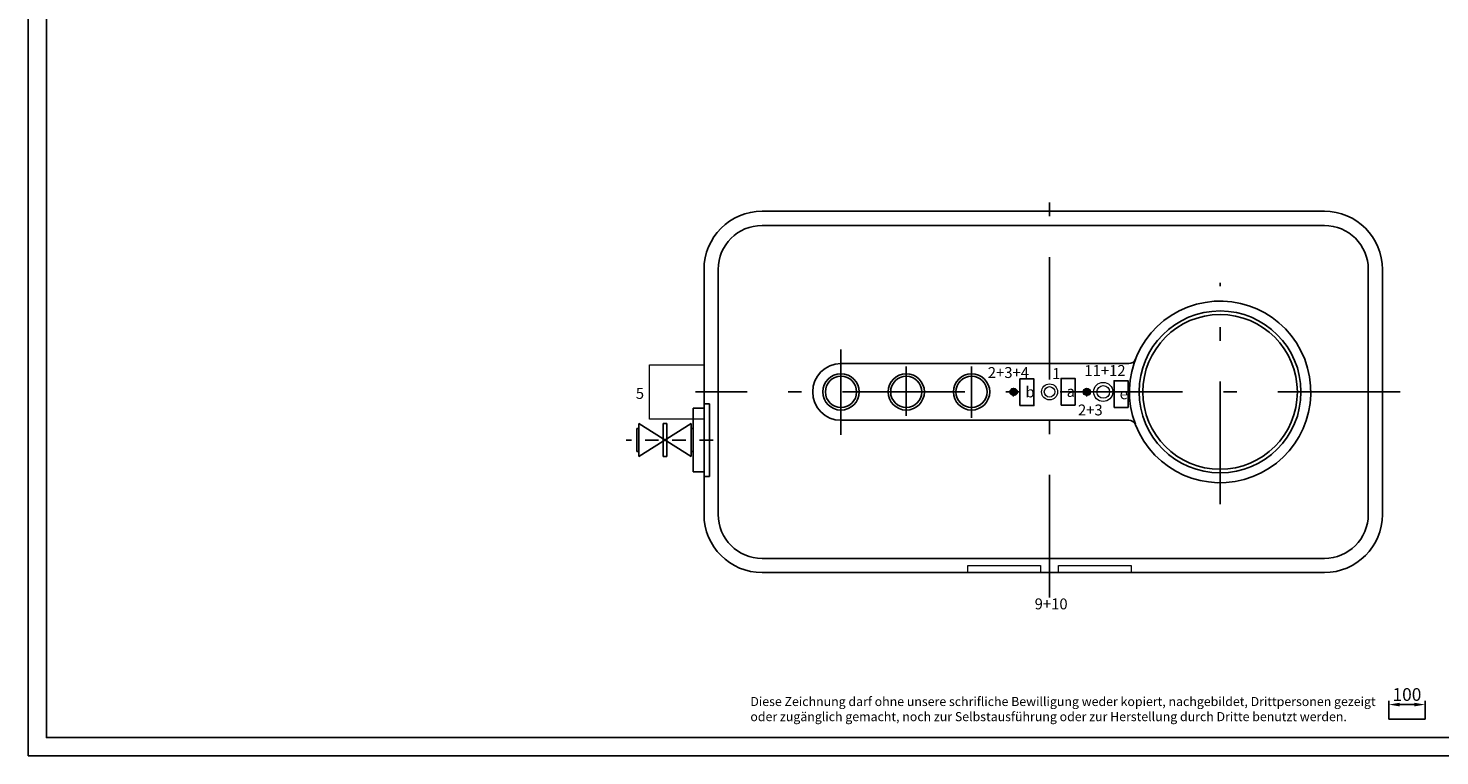
# Model space of a CAD drawing. Extents: x 24444 to 44039, y 18400 to 58833.
# Drawn here: x 31409 to 35300, y 27765 to 29769 of the extents above; entities that cross this region are included whole.
import ezdxf

# ---------------------------------------------------------------- set-up
doc = ezdxf.new("R2010")
doc.units = 0
doc.header["$LTSCALE"] = 150
doc.header["$MEASUREMENT"] = 0
doc.header["$PDMODE"] = 3
doc.header["$PDSIZE"] = 50
for name, pattern in [('AUSGEZOGEN', [0]), ('DASHDOT', [1, 0.5, -0.25, 0, -0.25]), ('MegaCAD_LTYPE4', [4, 2.25, -0.75, 0.25, -0.75]), ('STRICHPUNKT2', [0.5, 0.25, -0.125, 0, -0.125])]:
    doc.linetypes.add(name, pattern=pattern)
for name, color, linetype in [('3_Bemaßung_Beschriftung', 5, 'Continuous'), ('DEH_Blattrahmen', 250, 'Continuous'), ('DEH_PE HD 2500 DF', 250, 'Continuous'), ('DEH_Untere Verbindungsleitung', 140, 'Continuous'), ('DEH_Untere Verbindungsleitung_Mittellinie', 140, 'STRICHPUNKT2')]:
    doc.layers.add(name, color=color, linetype=linetype)
for name, color, linetype, lineweight in [('AM_8', 1, 'Continuous', 15), ('DEH_Zubehör', 1, 'Continuous', 15), ('Tank ports_components', 251, 'Continuous', 15)]:
    doc.layers.add(name, color=color, linetype=linetype, lineweight=lineweight)
doc.styles.add('Arial', font='arial.ttf')
doc.dimstyles.new('M1-10', dxfattribs={"dimscale": 10, "dimtxt": 3.5, "dimasz": 3, "dimexe": 1, "dimexo": 0, "dimgap": 1, "dimtad": 1, "dimdec": 0, "dimrnd": 1, "dimzin": 0, "dimdsep": 46, "dimtxsty": 'Arial', "dimcen": 1, "dimclrd": 256, "dimclre": 256, "dimclrt": 256, "dimadec": 0, "dimazin": 0, "dimtfac": 1, "dimtdec": 0, "dimtmove": 2, "dimatfit": 0, "dimfxl": 1, "dimtolj": 1, "dimtzin": 0, "dimlwd": -1, "dimarcsym": 0})

# ---------------------------------------------------------------- blocks, each defined once
blk = doc.blocks.new('*D5')
at = {"layer": 'Defpoints', "color": 0, "transparency": 16777216}
for p in [(27928.5, 54785.9), (27828.5, 54745.5), (27928.5, 54745.5)]:
    blk.add_point(p, dxfattribs=at)
at = {"layer": 'DEH_Blattrahmen', "lineweight": -2, "transparency": 16777216}
for p, q in [((27828.5, 54745.5), (27828.5, 54795.9)), ((27928.5, 54745.5), (27928.5, 54795.9))]:
    blk.add_line(p, q, dxfattribs=at)
at = {"layer": 'DEH_Blattrahmen', "transparency": 16777216}
blk.add_line((27858.5, 54785.9), (27898.5, 54785.9), dxfattribs=at)
for points in [[(27858.5, 54790.9), (27858.5, 54780.9), (27828.5, 54785.9)], [(27898.5, 54790.9), (27898.5, 54780.9), (27928.5, 54785.9)]]:
    blk.add_solid(points, dxfattribs=at)
at = {"layer": 'DEH_Blattrahmen', "transparency": 16777216, "insert": (27878.5, 54813.7), "char_height": 35, "attachment_point": 5, "style": 'Arial'}
blk.add_mtext('\\A1;100', dxfattribs=at)
blk = doc.blocks.new('PE HD 2500 DF_DS')
at = {"layer": 'DEH_PE HD 2500 DF', "linetype": 'MegaCAD_LTYPE4'}
for p, q in [((0, -68.6), (0, 1072.8)), ((470, 188.4), (470, 797.9)), ((-575, 379.4), (-575, 614.8)), ((-575, 431.3), (-575, 565.2)), ((-395, 431.3), (-395, 567.6)), ((-215, 426.4), (-215, 567.6)), ((966.6, 497.5), (-975.8, 497.5))]:
    blk.add_line(p, q, dxfattribs=at)
at = {"layer": 'DEH_PE HD 2500 DF', "linetype": 'AUSGEZOGEN'}
for p, q in [((757.5, 995), (-792.5, 995)), ((757.5, 956), (-792.5, 956)), ((-952.5, 160), (-952.5, 835)), ((-913.5, 160), (-913.5, 839.3)), ((878.5, 160), (878.5, 835)), ((917.5, 160), (917.5, 835)), ((218.4, 575.5), (-575, 575.5)), ((218.4, 419.5), (-575, 419.5)), ((757.5, 39), (-792.5, 39)), ((757.5, 0), (-792.5, 0))]:
    blk.add_line(p, q, dxfattribs=at)
at = {"layer": 'DEH_PE HD 2500 DF'}
blk.add_lwpolyline([(-937.5, 264.5), (-937.5, 464.5), (-952.5, 464.5), (-952.5, 264.5)], close=True, dxfattribs=at)
at = {"layer": 'DEH_PE HD 2500 DF', "linetype": 'AUSGEZOGEN'}
for centre, radius in [((470, 497.5), 223), ((470, 497.5), 213), ((-575, 497.5), 50), ((-395, 497.5), 50), ((-215, 497.5), 50), ((-575, 497.5), 43), ((-395, 497.5), 43), ((-215, 497.5), 43)]:
    blk.add_circle(centre, radius, dxfattribs=at)
for centre, radius, start, end in [((-792.5, 835), 160, 90, 180), ((757.5, 835), 160, 0, 90), ((-792.5, 835), 121, 90, 180), ((757.5, 835), 121, 0, 90), ((470, 497.5), 250, 201.2823, 200.9042), ((218.4, 595.5), 20, 270, 338.7177), ((-575, 497.5), 78, 90, 270), ((218.4, 399.5), 20, 21.2823, 90), ((-792.5, 160), 160, 180, 270), ((-792.5, 160), 121, 180, 270), ((757.5, 160), 160, 270, 0), ((757.5, 160), 121, 270, 0)]:
    blk.add_arc(centre, radius, start, end, dxfattribs=at)
blk = doc.blocks.new('Blattrahmen DIN A4 1_20 mit Rand QF')
at = {"layer": 'DEH_Blattrahmen'}
blk.add_line((3750.5, 100.5), (3850.5, 100.5), dxfattribs=at)
for points in [[(0, 0), (5940, 0), (5940, 4200), (0, 4200)], [(50, 4000), (50, 50), (5890, 50), (5890, 4000)]]:
    blk.add_lwpolyline(points, close=True, dxfattribs=at)
at = {"layer": 'DEH_Blattrahmen', "insert": (1990.6, 161.9), "char_height": 25, "width": 4945.724, "attachment_point": 1, "style": 'Arial'}
blk.add_mtext('Diese Zeichnung darf ohne unsere schrifliche Bewilligung weder kopiert, nachgebildet, Drittpersonen gezeigt\\Poder zugänglich gemacht, noch zur Selbstausführung oder zur Herstellung durch Dritte benutzt werden.', dxfattribs=at)
at = {"layer": 'DEH_Blattrahmen'}
dim = blk.add_linear_dim(base=(3850.5, 140.9), p1=(3750.5, 100.5), p2=(3850.5, 100.5), dimstyle='M1-10', dxfattribs=at)
dim.commit()
dim.dimension.update_dxf_attribs({"geometry": '*D5', "text_midpoint": (3800.5, 168.7), "insert": (-24078, -54645)})

msp = doc.modelspace()

# ---------------------------------------------------------------- hatches: boundary and pattern name
at = {"layer": 'AM_8'}
h = msp.add_hatch(dxfattribs=at)
h.set_pattern_fill('_U', color=256, angle=45, style=0, pattern_type=0)
h.set_pattern_definition([(45, (51443.2479, 23237.4657), (-0.70710678, 0.70710678), [])])
edge = h.paths.add_edge_path()
edge.add_arc((34125.3, 28767.1), 10, -127.6332, 168.5408, ccw=False)
edge.add_arc((34125.3, 28767.1), 10, 168.5408, 232.3668, ccw=False)
edge = h.paths.add_edge_path(flags=16)
edge.add_arc((34125.3, 28767.1), 5, 348.5408, 592.3668)
edge.add_arc((34125.3, 28767.1), 5, 232.3668, 348.5408)
h = msp.add_hatch(dxfattribs=at)
h.set_pattern_fill('_U', color=256, angle=45, style=0, pattern_type=0)
h.set_pattern_definition([(45, (51645.0105, 23237.4657), (-0.70710678, 0.70710678), [])])
edge = h.paths.add_edge_path()
edge.add_arc((34327, 28767.1), 10, -127.6332, 168.5408, ccw=False)
edge.add_arc((34327, 28767.1), 10, 168.5408, 232.3668, ccw=False)
edge = h.paths.add_edge_path(flags=16)
edge.add_arc((34327, 28767.1), 5, 348.5408, 592.3668)
edge.add_arc((34327, 28767.1), 5, 232.3668, 348.5408)

# ---------------------------------------------------------------- linework, layer by layer
at = {"linetype": 'Continuous'}
for points in [[(34142.5, 28729.5), (34142.5, 28803), (34181, 28803), (34181, 28729.5)], [(34256.1, 28730.9), (34256.1, 28804.4), (34294.6, 28804.4), (34294.6, 28730.9)], [(34402.2, 28724.6), (34402.2, 28798.1), (34440.7, 28798.1), (34440.7, 28724.6)]]:
    msp.add_lwpolyline(points, close=True, dxfattribs=at)
at = {"layer": 'DEH_Untere Verbindungsleitung'}
for p, q in [((33241.8, 28722.2), (33241.8, 28547.2)), ((33271.8, 28722.2), (33241.8, 28722.2)), ((33271.8, 28547.2), (33271.8, 28722.2)), ((33091.8, 28679.7), (33091.8, 28589.7)), ((33236.8, 28589.7), (33091.8, 28679.7)), ((33091.8, 28589.7), (33236.8, 28679.7)), ((33159.3, 28679.7), (33159.3, 28589.7)), ((33159.3, 28679.7), (33169.3, 28679.7)), ((33169.3, 28679.7), (33169.3, 28589.7)), ((33236.8, 28679.7), (33236.8, 28589.7)), ((33086.8, 28603.2), (33086.8, 28666.2)), ((33086.8, 28666.2), (33091.8, 28666.2)), ((33236.8, 28603.2), (33236.8, 28666.2)), ((33236.8, 28666.2), (33241.8, 28666.2)), ((33086.8, 28603.2), (33091.8, 28603.2)), ((33236.8, 28603.2), (33241.8, 28603.2)), ((33159.3, 28589.7), (33169.3, 28589.7)), ((33241.8, 28547.2), (33271.8, 28547.2))]:
    msp.add_line(p, q, dxfattribs=at)
at = {"layer": 'DEH_Untere Verbindungsleitung_Mittellinie'}
msp.add_line((33296.8, 28634.7), (33056.8, 28634.7), dxfattribs=at)
at = {"layer": 'DEH_Zubehör', "linetype": 'DASHDOT', "ltscale": 0.2}
for p, q in [((34112.3, 28767.1), (34138.3, 28767.1)), ((34125.3, 28754.1), (34125.3, 28780.1)), ((34314, 28767.1), (34340, 28767.1)), ((34327, 28754.1), (34327, 28780.1))]:
    msp.add_line(p, q, dxfattribs=at)
at = {"layer": 'DEH_Zubehör'}
for centre, radius in [((34125.3, 28767.1), 10), ((34125.3, 28767.1), 5), ((34327, 28767.1), 10), ((34327, 28767.1), 5)]:
    msp.add_circle(centre, radius, dxfattribs=at)
at = {"layer": 'Tank ports_components'}
for p, q in [((33121.8, 28767.1), (33121.8, 28842.1)), ((33121.8, 28842.1), (33271.8, 28842.1)), ((33121.8, 28692.1), (33121.8, 28767.1)), ((33271.8, 28692.1), (33121.8, 28692.1))]:
    msp.add_line(p, q, dxfattribs=at)
for points in [[(33999.3, 28289.1), (34199.3, 28289.1), (34199.3, 28269.6), (33999.3, 28269.6)], [(34249.3, 28289.1), (34449.3, 28289.1), (34449.3, 28269.6), (34249.3, 28269.6)]]:
    msp.add_lwpolyline(points, close=True, dxfattribs=at)
for centre, radius in [((34372.2, 28767.1), 26.4), ((34224.3, 28767.1), 22), ((34224.3, 28767.1), 14.5), ((34372.2, 28767.1), 17.4)]:
    msp.add_circle(centre, radius, dxfattribs=at)

# ---------------------------------------------------------------- block references
at = {"layer": 'DEH_Blattrahmen'}
msp.add_blockref('Blattrahmen DIN A4 1_20 mit Rand QF', (31408.9, 27765.1), dxfattribs=at)
at = {"layer": 'DEH_PE HD 2500 DF'}
msp.add_blockref('PE HD 2500 DF_DS', (34224.3, 28269.6), dxfattribs=at)

# ---------------------------------------------------------------- texts
at = {"layer": '3_Bemaßung_Beschriftung', "char_height": 30, "attachment_point": 7, "style": 'Arial'}
for s, insert in [('\\A1;2+3+4', (34054, 28805.5)), ('\\A1;1', (34231.4, 28802.6)), ('\\A1;11+12', (34320.2, 28811)), ('\\A1;5', (33083.8, 28748)), ('\\A1;b', (34157.8, 28752)), ('\\A1;a', (34271.3, 28753.4)), ('\\A1;e', (34417.4, 28747.1)), ('\\A1;2+3', (34302.6, 28702.4)), ('\\A1;9+10', (34183.2, 28168.3))]:
    msp.add_mtext(s, dxfattribs=dict(at, insert=insert))

doc.saveas('drawing.dxf')
